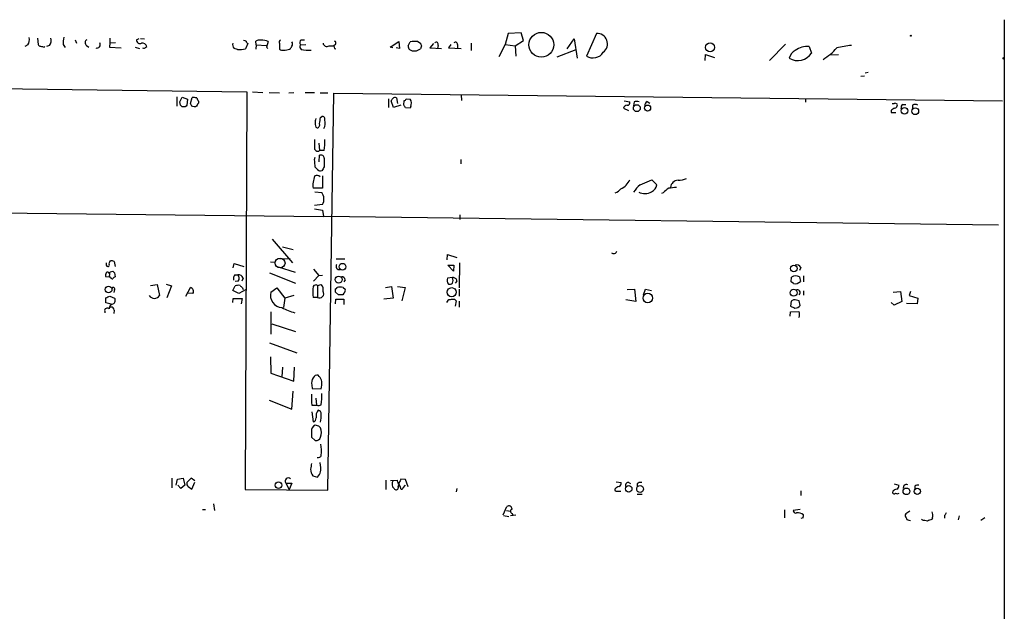
# Model space of a CAD drawing. Extents: x 2 to 730, y 6 to 880.
# Drawn here: x 534 to 729, y 434 to 551 of the extents above; entities that cross this region are included whole.
import ezdxf

# ---------------------------------------------------------------- set-up
doc = ezdxf.new("R2010")
doc.units = 0
doc.header["$MEASUREMENT"] = 0
doc.layers.add('MAIN', color=5, linetype='CONTINUOUS')

msp = doc.modelspace()

# ---------------------------------------------------------------- linework, layer by layer
at = {"layer": 'MAIN'}
for p, q in [((728.6413, 550.926), (728.6413, 414.782)), ((630.5127, 548.2166), (629.92, 546.0153)), ((633.0527, 548.3013), (630.5127, 548.2166)), ((633.5607, 546.7773), (633.0527, 548.3013)), ((647.954, 548.2166), (646.0067, 543.7293)), ((535.432, 545.9306), (534.8393, 545.592)), ((537.3793, 547.2853), (537.464, 546.0153)), ((539.75, 545.846), (539.1573, 545.592)), ((542.4593, 546.0153), (542.798, 545.4226)), ((544.83, 546.9466), (545.084, 546.2693)), ((547.0313, 545.846), (547.5393, 545.5073)), ((551.688, 546.354), (551.6033, 545.5073)), ((551.688, 547.2853), (551.688, 546.354)), ((551.688, 546.354), (552.7887, 546.4386)), ((556.9373, 546.9466), (557.4453, 547.2006)), ((557.6993, 547.2006), (558.546, 547.116)), ((578.9507, 546.1846), (578.5273, 545.1686)), ((580.644, 545.9306), (580.5593, 546.6926)), ((580.644, 545.9306), (580.5593, 545.084)), ((580.644, 545.9306), (582.676, 545.846)), ((583.0147, 546.608), (582.676, 545.5073)), ((585.216, 546.1846), (585.216, 545.084)), ((589.3647, 545.9306), (590.4653, 546.0153)), ((589.534, 546.9466), (590.2113, 546.9466)), ((595.0373, 545.7613), (595.9687, 545.7613)), ((596.3073, 546.0153), (595.9687, 545.7613)), ((607.1447, 545.5073), (608.838, 546.608)), ((608.838, 546.608), (609.0073, 545.2533)), ((610.7007, 545.7613), (611.124, 546.5233)), ((612.648, 546.608), (613.156, 546.2693)), ((613.3253, 545.7613), (613.156, 545.1686)), ((615.696, 546.1846), (615.0187, 545.338)), ((616.6273, 545.846), (616.5427, 545.2533)), ((619.1673, 546.0153), (618.6593, 545.338)), ((620.4373, 546.0153), (620.4373, 545.2533)), ((623.1467, 546.2693), (623.1467, 544.83)), ((629.92, 546.0153), (628.65, 543.56)), ((629.92, 546.0153), (631.8673, 545.7613)), ((631.8673, 545.7613), (633.5607, 546.7773)), ((631.8673, 545.7613), (632.0367, 543.7293)), ((642.1967, 545.1686), (643.5513, 547.116)), ((643.5513, 547.116), (644.144, 543.306)), ((685.3767, 546.1), (682.244, 542.8826)), ((538.6493, 545.5073), (538.8187, 545.592)), ((551.6033, 545.5073), (553.8893, 545.338)), ((556.6833, 545.5073), (557.53, 545.2533)), ((558.8, 545.5073), (558.9693, 545.592)), ((576.9187, 544.9993), (576.2413, 545.2533)), ((582.676, 545.5073), (582.93, 545.2533)), ((596.138, 545.2533), (596.392, 545.1686)), ((607.6527, 545.338), (607.1447, 545.5073)), ((609.0073, 545.2533), (608.33, 545.338)), ((615.0187, 545.338), (617.3047, 545.2533)), ((618.6593, 545.338), (621.1993, 545.2533)), ((640.1647, 543.56), (643.9747, 544.9993)), ((669.4593, 542.8826), (669.544, 544.068)), ((669.544, 544.068), (671.322, 543.4753)), ((690.0333, 545.592), (690.5413, 544.322)), ((695.8753, 543.9833), (694.3513, 543.8986)), ((700.278, 539.75), (701.04, 539.8346)), ((701.1247, 540.4273), (701.7173, 540.512)), ((509.8627, 537.5486), (578.7813, 536.6173)), ((578.7813, 536.6173), (578.4427, 457.962)), ((579.882, 536.6173), (581.914, 536.5326)), ((583.184, 536.5326), (585.216, 536.448)), ((587.0787, 536.448), (588.0947, 536.5326)), ((590.296, 536.5326), (592.1587, 536.5326)), ((593.2593, 536.448), (594.7833, 536.448)), ((594.7833, 457.7926), (595.9687, 536.3633)), ((595.9687, 536.3633), (728.3027, 534.8393)), ((621.1993, 536.0246), (621.284, 534.924)), ((564.896, 535.686), (564.896, 533.8233)), ((565.4887, 534.67), (565.9967, 535.6013)), ((565.658, 533.9926), (565.4887, 534.67)), ((565.9967, 535.6013), (567.0127, 535.178)), ((567.0127, 535.178), (566.928, 533.9926)), ((567.6053, 534.3313), (567.944, 535.5166)), ((567.8593, 533.8233), (567.6053, 534.3313)), ((569.214, 534.7546), (569.214, 534.416)), ((606.806, 535.2626), (606.806, 533.5693)), ((607.822, 533.5693), (607.314, 534.8393)), ((609.2613, 533.9926), (607.822, 533.5693)), ((608.4147, 535.432), (608.584, 534.3313)), ((609.854, 533.9926), (609.9387, 534.924)), ((610.2773, 535.2626), (611.124, 535.178)), ((653.4573, 534.8393), (654.558, 534.67)), ((655.4047, 534.67), (655.32, 533.908)), ((658.0293, 534.7546), (658.5373, 534.416)), ((689.356, 535.3473), (689.356, 534.5853)), ((708.5753, 534.162), (709.168, 534.162)), ((710.5227, 533.9926), (710.5227, 533.3153)), ((566.5893, 533.654), (565.9967, 533.654)), ((568.6213, 533.654), (568.3673, 533.654)), ((611.124, 533.4), (610.1927, 533.4846)), ((611.2087, 533.7386), (611.124, 533.4)), ((653.288, 533.4), (654.304, 532.9766)), ((706.2893, 532.9766), (706.2893, 532.5533)), ((706.2893, 532.5533), (707.2207, 532.5533)), ((593.344, 531.5373), (593.598, 531.7913)), ((593.0053, 526.4573), (593.1747, 525.018)), ((594.106, 525.018), (593.1747, 525.018)), ((592.1587, 523.24), (592.328, 523.748)), ((593.09, 522.8166), (593.1747, 524.0866)), ((594.106, 523.494), (594.106, 521.8006)), ((621.1147, 523.24), (621.1147, 522.3933)), ((593.598, 521.0386), (593.2593, 520.954)), ((593.7673, 520.0226), (593.7673, 517.5673)), ((656.59, 518.2446), (658.9607, 519.2606)), ((658.9607, 519.2606), (659.892, 518.2446)), ((593.7673, 517.5673), (591.9047, 517.5673)), ((592.2433, 516.89), (593.598, 516.7206)), ((661.162, 516.636), (660.8233, 516.5513)), ((368.9773, 514.604), (593.9367, 511.9793)), ((593.7673, 514.35), (592.1587, 514.1806)), ((592.1587, 513.5033), (593.7673, 513.2493)), ((593.7673, 513.2493), (593.9367, 511.9793)), ((727.5407, 510.286), (593.9367, 511.9793)), ((620.9453, 512.318), (620.9453, 511.3866)), ((583.7767, 507.492), (587.8407, 502.8353)), ((585.8087, 505.968), (587.9253, 505.46)), ((551.688, 503.0046), (551.7727, 503.174)), ((552.5347, 503.0893), (552.704, 502.0733)), ((583.438, 503.0046), (584.2847, 502.92)), ((585.3007, 503.5973), (587.3327, 503.682)), ((596.4767, 503.5973), (598.17, 503.5973)), ((618.4053, 503.428), (618.49, 504.444)), ((618.49, 504.444), (620.3527, 503.8513)), ((620.8607, 502.8353), (620.776, 497.84)), ((551.7727, 501.0573), (552.2807, 501.142)), ((552.6193, 500.8033), (552.704, 500.0413)), ((576.072, 501.8193), (576.2413, 502.666)), ((576.2413, 502.666), (578.1887, 502.0733)), ((583.2687, 500.8033), (588.4333, 498.7713)), ((584.962, 501.9886), (588.3487, 500.9726)), ((591.9893, 501.5653), (593.0053, 500.2953)), ((618.5747, 502.3273), (619.76, 502.3273)), ((619.6753, 501.142), (618.5747, 502.3273)), ((619.76, 502.3273), (619.6753, 501.142)), ((688.4247, 501.904), (688.1707, 501.3113)), ((551.5187, 499.9566), (550.8413, 500.0413)), ((551.6033, 500.7186), (551.5187, 499.9566)), ((551.7727, 499.9566), (551.5187, 499.9566)), ((576.4107, 500.4646), (577.0033, 500.4646)), ((577.088, 499.1946), (576.4953, 499.11)), ((578.0193, 499.7873), (577.7653, 499.1946)), ((593.0053, 500.2953), (591.9893, 499.1946)), ((593.0053, 500.2953), (593.7673, 500.38)), ((598.2547, 499.4486), (598.0007, 499.0253)), ((619.506, 499.872), (618.49, 499.7873)), ((620.3527, 499.1946), (620.014, 498.7713)), ((686.4773, 499.0253), (686.562, 499.9566)), ((686.9853, 498.6866), (686.4773, 499.0253)), ((688.1707, 500.0413), (688.34, 499.11)), ((688.9327, 500.2106), (688.9327, 499.0253)), ((552.6193, 497.5013), (552.45, 496.9086)), ((559.7313, 498.348), (561.0013, 498.5173)), ((561.0013, 498.5173), (561.5093, 496.316)), ((562.7793, 498.602), (563.88, 498.2633)), ((563.88, 498.2633), (562.9487, 495.8926)), ((566.674, 496.2313), (567.6053, 497.9246)), ((575.9873, 497.332), (576.4953, 498.2633)), ((577.1727, 496.7393), (575.9873, 497.332)), ((578.612, 497.5013), (577.1727, 496.7393)), ((577.9347, 497.84), (578.0193, 497.5013)), ((583.5227, 496.9933), (584.708, 497.84)), ((584.708, 497.84), (586.3167, 495.808)), ((592.7513, 498.348), (593.5133, 498.5173)), ((592.7513, 498.348), (592.7513, 495.9773)), ((596.9, 496.4853), (596.3073, 496.9933)), ((597.8313, 497.9246), (598.2547, 497.586)), ((606.2133, 497.9246), (607.3987, 498.094)), ((607.3987, 498.094), (607.7373, 495.808)), ((608.584, 498.094), (610.108, 497.9246)), ((610.108, 497.9246), (609.4307, 495.3)), ((620.776, 497.586), (620.776, 496.2313)), ((654.05, 497.5013), (655.4893, 497.586)), ((655.4893, 497.586), (655.7433, 495.1306)), ((657.2673, 496.4853), (657.6907, 497.586)), ((657.6907, 497.586), (658.876, 497.332)), ((688.9327, 497.2473), (688.9327, 496.4006)), ((706.7127, 496.9933), (708.152, 497.1626)), ((708.152, 497.1626), (708.406, 495.1306)), ((710.0993, 497.1626), (709.8453, 496.316)), ((550.8413, 494.8766), (550.8413, 495.8926)), ((551.688, 496.2313), (552.6193, 495.808)), ((568.1133, 496.7393), (567.0973, 496.824)), ((575.9873, 494.9613), (576.072, 495.7233)), ((576.072, 495.7233), (577.85, 495.7233)), ((577.85, 495.7233), (577.6807, 494.7073)), ((586.3167, 495.808), (586.0627, 493.9453)), ((588.0947, 496.316), (586.3167, 495.808)), ((592.7513, 495.9773), (591.9047, 495.9773)), ((596.3073, 494.7073), (596.392, 495.6386)), ((596.392, 495.6386), (598.0007, 495.6386)), ((598.0007, 496.824), (597.7467, 496.4853)), ((598.0007, 495.6386), (598.0007, 494.538)), ((607.7373, 495.808), (605.8747, 495.6386)), ((619.9293, 495.554), (620.1833, 495.3)), ((620.1833, 495.3), (620.014, 494.1993)), ((620.776, 495.2153), (620.776, 494.03)), ((655.7433, 495.1306), (653.796, 495.4693)), ((686.4773, 495.2153), (686.3927, 494.1993)), ((686.9853, 495.4693), (686.4773, 495.2153)), ((688.2553, 494.3686), (688.086, 495.3)), ((706.882, 494.4533), (706.2893, 494.9613)), ((708.406, 495.1306), (706.882, 494.4533)), ((709.8453, 496.316), (711.5387, 495.808)), ((711.5387, 495.808), (711.454, 494.7073)), ((550.672, 493.1833), (550.672, 492.9293)), ((551.942, 494.6226), (550.8413, 494.8766)), ((552.5347, 493.4373), (552.45, 492.76)), ((583.5227, 493.0986), (583.5227, 488.696)), ((686.308, 492.252), (686.3927, 493.0986)), ((686.3927, 493.0986), (688.0013, 493.1833)), ((711.454, 494.7073), (709.3373, 494.792)), ((583.692, 490.728), (588.4333, 489.204)), ((583.2687, 487.0026), (588.6873, 484.9706)), ((583.438, 484.2086), (583.5227, 480.9913)), ((585.8087, 482.1766), (585.724, 480.2293)), ((588.0947, 479.3826), (588.1793, 482.1766)), ((583.5227, 480.9913), (588.0947, 479.3826)), ((593.09, 480.314), (592.9207, 480.568)), ((587.6713, 473.8793), (587.9253, 477.4353)), ((591.6507, 478.6206), (591.7353, 477.9433)), ((591.7353, 477.9433), (593.5133, 477.8586)), ((583.184, 475.6573), (587.6713, 473.8793)), ((592.4127, 475.996), (592.582, 474.6413)), ((591.6507, 474.6413), (592.582, 474.6413)), ((591.6507, 473.2866), (591.9047, 471.3393)), ((593.0053, 470.4926), (592.328, 470.662)), ((591.566, 469.392), (591.566, 468.2913)), ((591.566, 468.2913), (592.328, 467.614)), ((593.344, 462.7033), (593.2593, 463.296)), ((563.9647, 460.1633), (563.9647, 458.3006)), ((564.8113, 458.8086), (565.0653, 459.994)), ((565.0653, 459.994), (566.166, 460.1633)), ((566.166, 460.1633), (566.5047, 458.8086)), ((567.7747, 460.1633), (566.928, 459.3166)), ((568.452, 459.6553), (567.7747, 460.1633)), ((591.82, 460.6713), (592.7513, 460.4173)), ((610.1927, 459.9093), (609.2613, 459.994)), ((610.7007, 458.47), (610.1927, 459.9093)), ((565.7427, 458.1313), (565.15, 458.8086)), ((566.5047, 458.8086), (565.7427, 458.1313)), ((567.182, 458.5546), (567.8593, 458.0466)), ((567.8593, 458.0466), (568.452, 459.4013)), ((578.4427, 457.962), (594.7833, 457.7926)), ((586.486, 459.232), (587.1633, 457.962)), ((586.486, 459.232), (587.6713, 459.232)), ((587.6713, 459.232), (587.1633, 457.962)), ((606.298, 459.8246), (606.298, 457.962)), ((607.2293, 459.74), (608.4993, 459.8246)), ((608.7533, 458.5546), (608.7533, 458.3006)), ((609.092, 458.47), (609.1767, 458.1313)), ((609.6847, 458.3006), (610.1927, 458.8086)), ((620.3527, 458.1313), (620.1833, 457.454)), ((651.8487, 459.486), (652.8647, 459.3166)), ((654.2193, 459.4013), (654.7273, 459.1473)), ((655.9973, 459.0626), (655.9973, 458.47)), ((706.882, 459.0626), (707.8133, 458.8086)), ((710.946, 458.6393), (710.946, 458.0466)), ((652.018, 457.6233), (652.78, 457.6233)), ((655.9973, 457.0306), (657.0133, 457.0306)), ((688.4247, 457.708), (688.4247, 456.7766)), ((706.628, 457.6233), (706.5433, 457.2846)), ((572.1773, 455.0833), (572.3467, 453.8133)), ((629.4967, 452.9666), (630.2587, 454.5753)), ((569.976, 453.9826), (570.5687, 453.9826)), ((629.5813, 452.7973), (630.5973, 452.628)), ((630.174, 453.8133), (630.936, 453.644)), ((632.0367, 452.882), (630.936, 452.7126)), ((631.2747, 453.2206), (631.444, 452.882)), ((685.2073, 453.898), (685.2073, 452.374)), ((688.2553, 453.9826), (686.9007, 453.8133)), ((688.848, 452.374), (688.4247, 452.2046)), ((710.0147, 453.644), (709.168, 453.136)), ((714.502, 452.374), (714.3327, 452.0353)), ((716.8727, 452.7973), (716.8727, 452.2893)), ((719.7513, 452.7126), (719.582, 451.9506)), ((724.8313, 452.374), (724.0693, 451.7813)), ((709.7607, 451.866), (710.0993, 451.7813)), ((712.47, 451.866), (712.3007, 452.0353))]:
    msp.add_line(p, q, dxfattribs=at)
for centre, radius in [((637.0617, 545.9607), 2.4511), ((710.184, 547.751), 0.0946), ((670.4618, 545.4524), 0.8989), ((728.5355, 543.2849), 0.1496), ((655.9595, 533.4208), 0.6877), ((658.0842, 533.4305), 0.5984), ((708.921, 532.8747), 0.6519), ((711.0686, 532.8003), 0.6651), ((597.7112, 502.0395), 0.6673), ((687.0305, 501.6911), 0.6556), ((596.9399, 499.4961), 0.689), ((551.4164, 497.5286), 0.674), ((619.3315, 496.9985), 0.8962), ((686.9842, 496.89), 0.6916), ((658.1266, 495.8475), 0.9362), ((585.0441, 458.7985), 0.646), ((654.3467, 458.0881), 0.644), ((656.5933, 458.0465), 0.6657), ((709.3018, 457.5866), 0.6565), ((711.4615, 457.5826), 0.6311)]:
    msp.add_circle(centre, radius, dxfattribs=at)
at = {"layer": 'MAIN', "color": 5}
msp.add_circle((585.3525, 502.7703), 0.9842, dxfattribs=at)
at = {"layer": 'MAIN'}
for centre, radius, start, end in [((648.078, 546.1527), 2.0676, 306.529598, 93.438222), ((533.8795, 546.9467), 1.8554, 326.795544, 13.187651), ((537.9043, 546.1254), 0.4539, 194.039305, 278.578205), ((580.6312, 714.8992), 174.5167, 255.851148, 256.080355), ((538.1976, 546.862), 1.8553, 326.796436, 13.188356), ((548.2657, 546.3957), 5.8189, 169.515049, 183.748314), ((547.4327, 546.3687), 0.659, 118.723565, 232.478054), ((549.1093, 545.9703), 0.6679, 251.196141, 35.062999), ((557.6372, 546.8958), 0.7017, 175.848649, 296.773186), ((558.0888, 545.3719), 0.9076, 14.034712, 98.58633), ((577.0079, 545.9847), 1.0595, 164.418575, 223.653912), ((620.708, 673.7772), 133.8752, 251.443679, 251.672862), ((579.713, 547.0598), 1.1606, 198.444316, 228.944106), ((581.2791, 545.5068), 1.3872, 77.671, 121.258436), ((581.8715, 544.3352), 2.5441, 63.297974, 96.685891), ((585.7241, 546.4386), 0.568, 116.574073, 206.56054), ((586.5712, 546.0149), 1.1509, 306.018589, 342.906421), ((587.2481, 546.1), 0.5986, 314.986465, 45.006769), ((590.0746, 546.3344), 0.8167, 131.445945, 209.631761), ((589.996, 545.5643), 0.7298, 149.876353, 230.727164), ((594.614, 546.4103), 0.7749, 190.483399, 303.113766), ((723.0607, 587.8348), 133.8752, 198.317001, 198.54617), ((595.9969, 546.2975), 0.4195, 317.724474, 70.347095), ((612.2228, 545.8453), 1.5244, 183.158773, 213.708832), ((612.1402, 541.9925), 4.6434, 83.721536, 102.6415), ((740.233, 588.3378), 133.8593, 198.316987, 198.546184), ((616.2463, 546.0436), 0.4291, 332.587157, 133.668658), ((620.0616, 546.1106), 0.3876, 345.766569, 141.095458), ((689.6084, 541.9054), 3.711, 83.42537, 127.993334), ((709.5749, 474.2), 72.5099, 98.853266, 101.163179), ((558.3888, 545.7129), 0.4597, 234.633276, 333.434949), ((576.7672, 554.1657), 9.1676, 270.946884, 281.068963), ((585.8088, 545.8463), 0.9657, 232.1297, 285.24367), ((586.0623, 549.1492), 4.2346, 270.005412, 286.260421), ((591.1423, 559.5489), 14.6382, 263.692183, 271.327006), ((611.9284, 546.7349), 1.99, 240.706862, 308.087854), ((647.287, 545.7166), 2.364, 237.208708, 328.781032), ((688.1839, 542.9383), 2.078, 114.444868, 169.807858), ((687.8091, 546.1146), 3.2678, 239.258158, 326.731067), ((685.5848, 554.3845), 13.4491, 302.582284, 317.72846), ((481.1899, 449.1608), 119.7134, 44.893869, 45.123086), ((651.4211, 449.1359), 119.7487, 134.876984, 135.106133), ((568.1981, 533.1459), 2.3843, 73.499393, 96.117808), ((653.4531, 449.1359), 119.7487, 134.876984, 135.106133), ((738.3845, 619.7632), 189.3281, 206.450446, 206.679643), ((569.5101, 533.9505), 0.5517, 122.460041, 175.623597), ((480.4718, 619.776), 152.6538, 326.192749, 326.421911), ((608.0789, 534.9832), 0.5605, 53.195522, 139.492942), ((483.0349, 449.0713), 152.6261, 33.578069, 33.807272), ((609.9811, 535.2202), 0.2992, 261.85365, 8.14635), ((609.8422, 534.3804), 1.5097, 334.842103, 31.891938), ((654.1921, 533.0237), 0.9793, 98.343583, 157.402188), ((654.0983, 534.4855), 0.4953, 264.40337, 21.867995), ((655.9127, 533.2304), 1.5266, 70.563296, 109.436704), ((658.6219, 533.8233), 1.1039, 122.469202, 175.599304), ((706.6281, 535.2612), 0.9452, 259.675635, 296.597581), ((706.6837, 533.3143), 1.1614, 41.068974, 71.547891), ((706.7492, 534.1558), 0.8139, 291.787031, 354.465227), ((709.2228, 533.412), 0.9908, 130.805138, 185.600694), ((711.0307, 533.3156), 0.8464, 53.116564, 126.883436), ((525.7858, 406.7312), 133.8752, 71.453843, 71.683013), ((707.4565, 531.7734), 1.6763, 103.988163, 134.129898), ((593.0795, 530.1827), 0.7932, 161.332069, 238.642337), ((594.697, 530.6907), 2.3826, 163.484793, 186.122164), ((592.5768, 530.135), 0.6361, 278.125007, 19.947705), ((296.9064, 573.2736), 299.3613, 351.756679, 351.98584), ((593.7038, 531.2621), 0.5397, 334.446281, 101.305768), ((592.1321, 530.4328), 2.1433, 331.81838, 16.159476), ((973.1584, 526.4573), 381.0005, 179.885409, 180.114592), ((575.4408, 526.8385), 18.7538, 354.429308, 1.163485), ((592.8012, 525.5584), 0.6569, 167.971641, 304.650472), ((211.2461, 480.1533), 383.3417, 6.224362, 6.453547), ((593.4428, 523.4798), 0.6634, 1.226592, 113.837087), ((594.6984, 523.6629), 3.0674, 219.397568, 242.020577), ((784.3518, 394.4197), 228.9527, 146.195334, 146.424517), ((593.9358, 518.1599), 2.1158, 163.732105, 196.265296), ((597.4012, 517.9673), 5.5523, 158.273899, 171.869022), ((592.6385, 519.2608), 0.8582, 43.663829, 117.41899), ((651.679, 520.3616), 3.0823, 290.928076, 339.071924), ((664.2575, 517.5095), 1.6717, 94.535657, 172.19223), ((664.2528, 522.9423), 3.7684, 268.061115, 294.552672), ((591.8889, 515.4072), 2.1555, 330.628346, 37.541364), ((650.9601, 518.7099), 2.1951, 289.125843, 326.005151), ((662.4296, 511.812), 8.6879, 132.233586, 144.918402), ((657.5336, 519.0181), 2.5161, 241.577094, 302.243623), ((658.2713, 518.4018), 1.6283, 291.800756, 354.459919), ((664.5058, 513.8), 4.3845, 120.770125, 139.697495), ((705.3494, 136.655), 383.3414, 96.224367, 96.453552), ((651.34, 505.3668), 0.7211, 234.112247, 340.094962), ((677.9259, 502.5813), 127.0002, 179.885409, 180.114592), ((551.8572, 502.666), 0.3785, 116.551512, 206.585359), ((551.9841, 501.6058), 1.5824, 69.637627, 97.677432), ((552.4095, 500.2527), 1.5824, 159.637627, 187.677432), ((551.2224, 502.3697), 0.2994, 188.140927, 278.121983), ((551.2446, 500.6006), 0.3776, 18.209433, 147.534626), ((551.3211, 502.3273), 0.2602, 257.480746, 40.589353), ((467.033, 543.2279), 94.6529, 333.31359, 333.542827), ((637.1124, 585.6101), 119.7133, 224.876948, 225.106165), ((597.0868, 502.1131), 0.6506, 143.878736, 283.504298), ((687.6627, 501.5652), 0.834, 23.97086, 113.961791), ((552.2129, 500.0666), 0.4537, 194.030118, 278.59446), ((553.0001, 499.3219), 0.778, 112.371722, 157.628278), ((577.3843, 499.6603), 1.2629, 140.439572, 193.569674), ((577.139, 499.5674), 0.9074, 14.025523, 98.600703), ((576.2103, 499.7739), 1.0516, 326.57437, 41.055741), ((597.5279, 499.3004), 0.7417, 11.525044, 92.720065), ((619.7604, 499.364), 1.3391, 161.571817, 214.6846), ((619.6188, 499.1451), 0.7356, 3.858635, 98.820778), ((617.8548, 499.3217), 1.7405, 341.565051, 18.431826), ((687.4377, 498.6432), 1.5786, 62.332743, 123.693088), ((687.2545, 500.2043), 1.5414, 259.941849, 314.768694), ((552.323, 497.6283), 0.3224, 336.799076, 156.799076), ((567.4263, 497.1464), 0.7985, 329.350018, 77.046257), ((577.173, 495.9739), 2.3876, 83.900432, 106.489619), ((704.6806, 625.0939), 179.6053, 224.885409, 225.114592), ((585.8805, 496.3772), 2.4369, 165.355882, 266.317923), ((597.618, 497.0356), 5.8105, 169.504824, 190.494206), ((592.4347, 497.8653), 0.5772, 56.739374, 156.659347), ((593.1648, 496.697), 0.8301, 240.120696, 34.118897), ((592.497, 497.5435), 1.4075, 344.298955, 43.776594), ((596.3496, 497.967), 0.2994, 261.878017, 351.859073), ((427.0073, 497.332), 169.3003, 359.885375, 0.114591), ((597.2386, 496.0617), 1.9549, 72.351018, 107.646189), ((597.4926, 497.4167), 0.7807, 310.605275, 12.524827), ((618.9134, 499.5331), 0.9651, 254.735509, 307.879149), ((687.705, 496.9202), 0.5781, 311.220417, 120.832879), ((466.6017, 707.7068), 227.9508, 291.687971, 291.917186), ((551.9569, 495.3812), 0.788, 301.216895, 32.794642), ((560.4933, 496.9932), 1.221, 213.684862, 326.315138), ((597.3233, 284.8355), 211.6502, 89.885381, 90.114592), ((618.8903, 494.9074), 0.5721, 79.149649, 174.594322), ((619.6757, 493.1802), 2.3873, 83.902053, 106.491663), ((686.9083, 491.3057), 4.1643, 73.572103, 88.940515), ((550.9966, 493.395), 0.3875, 100.497939, 213.11188), ((551.1838, 493.4641), 0.4047, 34.153419, 129.57533), ((552.5587, 493.6855), 1.0399, 100.717805, 179.680469), ((551.9381, 493.4565), 0.5969, 358.156722, 106.087801), ((591.3983, 504.4481), 11.9376, 241.619179, 254.778179), ((771.4944, 705.6884), 227.9692, 248.080499, 248.309672), ((687.3133, 494.9827), 1.1245, 266.226934, 326.899235), ((687.0701, 492.5907), 1.1038, 327.523632, 32.471989), ((593.456, 479.0441), 1.8543, 146.780409, 193.202127), ((592.7514, 479.6366), 0.9467, 79.69786, 153.432242), ((592.13, 479.199), 1.4713, 3.858111, 49.271992), ((587.8033, 478.9168), 5.8072, 349.500834, 3.763737), ((610.3159, 476.4618), 18.7538, 178.836515, 185.570692), ((574.8481, 476.5465), 18.7538, 354.429308, 1.163485), ((594.2328, 472.44), 1.7682, 137.906571, 191.043035), ((592.9743, 475.4903), 0.9352, 245.199615, 305.192274), ((592.7724, 472.8985), 0.7418, 357.279935, 78.467387), ((591.7564, 472.0661), 0.7418, 281.532613, 2.720065), ((585.7933, 472.8625), 7.72, 347.97859, 0.005937), ((592.6879, 469.5825), 1.1379, 108.438133, 189.636976), ((508.5122, 385.6358), 119.7487, 44.893901, 45.12305), ((591.0895, 469.2227), 2.4393, 337.553046, 22.444783), ((592.4636, 468.5114), 0.9076, 261.407427, 345.963757), ((584.6628, 465.4974), 8.8833, 355.078507, 9.323734), ((592.9207, 464.8623), 0.6061, 245.223539, 347.903922), ((887.8341, 420.205), 299.3611, 171.756673, 171.985834), ((593.5136, 461.9413), 2.1169, 180, 216.865567), ((591.1824, 462.0439), 2.2599, 313.965543, 16.964422), ((586.9954, 459.6071), 0.6326, 48.177699, 216.366315), ((778.4419, 375.0054), 189.3281, 153.327138, 153.556321), ((567.4361, 459.0626), 0.5681, 153.43946, 243.425927), ((608.7017, 459.0283), 1.1986, 143.573721, 228.449826), ((608.3088, 458.3217), 0.445, 205.338213, 357.282263), ((609.4563, 459.884), 0.9588, 183.551733, 222.844497), ((608.1184, 458.8933), 0.7196, 331.921424, 28.078576), ((609.8537, 459.0626), 0.965, 164.739674, 217.882794), ((609.4004, 458.3068), 0.2843, 218.11535, 358.750695), ((651.9192, 457.9478), 0.3392, 163.066164, 286.933836), ((652.8557, 456.9045), 1.7013, 104.097502, 137.832557), ((652.254, 459.1573), 0.6311, 287.263584, 14.619728), ((654.3803, 458.7663), 0.6551, 104.227158, 206.889681), ((656.6746, 458.4135), 0.9382, 74.285299, 136.217957), ((707.7944, 456.4212), 1.675, 103.971531, 134.136456), ((707.2025, 458.6493), 0.6312, 287.280921, 14.617437), ((709.3373, 458.3007), 0.6447, 66.799076, 203.209092), ((711.5809, 457.666), 1.1621, 79.498468, 123.117088), ((706.8781, 457.5117), 0.4046, 214.14965, 309.604292), ((707.517, 458.0041), 0.8898, 244.647392, 295.352608), ((630.6397, 454.0673), 0.635, 0, 126.869898), ((631.3699, 453.6439), 0.434, 102.672011, 257.325092), ((687.3935, 453.7649), 0.4952, 174.390726, 291.872304), ((687.8783, 451.628), 1.704, 51.772898, 100.150562), ((688.0009, 452.7974), 0.947, 333.443066, 10.291859), ((709.7, 452.8094), 0.6243, 148.453829, 224.227622), ((709.8452, 452.4585), 0.5985, 188.116564, 261.883436), ((711.5403, 452.758), 2.9865, 352.612512, 15.563546), ((844.0419, 368.4014), 152.6259, 146.200557, 146.42974), ((670.628, 197.7813), 257.5069, 80.419428, 80.648611), ((798.5722, 240.2213), 227.9506, 111.687966, 111.917182)]:
    msp.add_arc(centre, radius, start, end, dxfattribs=at)

doc.saveas('drawing.dxf')
